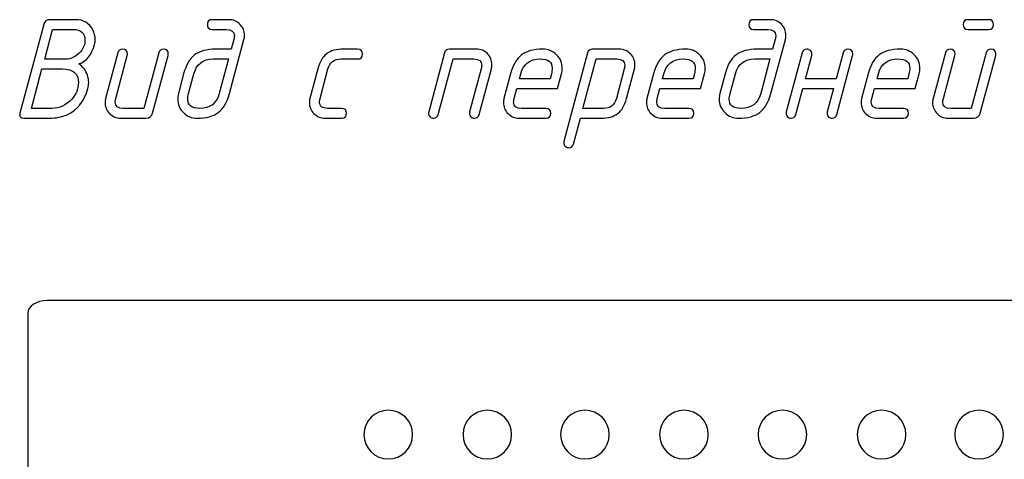
# Model space of a CAD drawing. Units: millimetres. Extents: x -18845 to 3032, y 24 to 11590.
# Drawn here: x 1649 to 1772, y 1371 to 1426 of the extents above; entities that cross this region are included whole.
import ezdxf

# ---------------------------------------------------------------- set-up
doc = ezdxf.new("R2010")
doc.units = ezdxf.units.MM
doc.header["$MEASUREMENT"] = 0
doc.layers.add('layer 1', color=7, linetype='Continuous')

msp = doc.modelspace()

# ---------------------------------------------------------------- linework, layer by layer
at = {"layer": 'layer 1', "color": 7}
for points, knots in [([(1656.6442, 1420.6483), (1657.1327, 1420.3025), (1657.4817, 1419.833), (1657.6942, 1419.2461), (1657.7989, 1418.9543), (1657.8497, 1418.6529), (1657.8497, 1418.3357), (1657.8497, 1418.0787), (1657.818, 1417.8249), (1657.7482, 1417.5775), (1657.304, 1415.9849), (1656.438, 1414.9063), (1655.1563, 1414.3385), (1654.5124, 1414.0466), (1653.7732, 1413.9007), (1652.9452, 1413.9007), (1652.9452, 1413.9007), (1649.7665, 1413.9007), (1649.7665, 1413.9007), (1649.4366, 1413.9007), (1649.2716, 1414.0561), (1649.2716, 1414.3639), (1649.2716, 1414.421), (1649.2779, 1414.4717), (1649.2906, 1414.513), (1649.2906, 1414.513), (1652.2568, 1425.5465), (1652.2568, 1425.5465), (1652.3615, 1425.9557), (1652.6311, 1426.1587), (1653.0658, 1426.1587), (1653.0658, 1426.1587), (1656.2445, 1426.1587), (1656.2445, 1426.1587), (1657.2089, 1426.1587), (1657.9163, 1425.7305), (1658.3636, 1424.8771), (1658.5603, 1424.4932), (1658.6586, 1424.0967), (1658.6586, 1423.6875), (1658.6586, 1423.4686), (1658.6364, 1423.2719), (1658.5857, 1423.091), (1658.2272, 1421.784), (1657.5769, 1420.9687), (1656.6442, 1420.6483)], [0, 0, 0, 0, 0.06666667, 0.06666667, 0.06666667, 0.13333333, 0.13333333, 0.13333333, 0.2, 0.2, 0.2, 0.26666667, 0.26666667, 0.26666667, 0.33333333, 0.33333333, 0.33333333, 0.4, 0.4, 0.4, 0.46666667, 0.46666667, 0.46666667, 0.53333333, 0.53333333, 0.53333333, 0.6, 0.6, 0.6, 0.66666667, 0.66666667, 0.66666667, 0.73333333, 0.73333333, 0.73333333, 0.8, 0.8, 0.8, 0.86666667, 0.86666667, 0.86666667, 0.93333333, 0.93333333, 0.93333333, 1, 1, 1, 1]), ([(1677.163, 1423.7065), (1677.163, 1423.7065), (1675.3611, 1416.9652), (1675.3611, 1416.9652), (1675.0629, 1415.8644), (1674.5997, 1415.0776), (1673.9716, 1414.605), (1673.3435, 1414.1355), (1672.4711, 1413.9007), (1671.3544, 1413.9007), (1670.6755, 1413.9007), (1670.0982, 1414.1323), (1669.6318, 1414.5923), (1669.1623, 1415.0554), (1668.9307, 1415.6233), (1668.9307, 1416.299), (1668.9307, 1416.5338), (1668.9593, 1416.7558), (1669.0132, 1416.9652), (1669.0132, 1416.9652), (1669.6635, 1419.4206), (1669.6635, 1419.4206), (1669.9554, 1420.5151), (1670.4122, 1421.3018), (1671.0308, 1421.7745), (1671.6494, 1422.2472), (1672.5314, 1422.4851), (1673.6702, 1422.4851), (1673.6702, 1422.4851), (1675.5737, 1422.4851), (1675.5737, 1422.4851), (1675.5737, 1422.4851), (1675.9004, 1423.7128), (1675.9004, 1423.7128), (1675.9448, 1423.8746), (1675.967, 1424.0237), (1675.967, 1424.1601), (1675.967, 1424.6804), (1675.6308, 1424.9405), (1674.9614, 1424.9405), (1674.9614, 1424.9405), (1673.2229, 1424.9405), (1673.2229, 1424.9405), (1672.8137, 1424.9405), (1672.6107, 1425.1436), (1672.6107, 1425.5496), (1672.6107, 1425.9557), (1672.8137, 1426.1587), (1673.2229, 1426.1587), (1673.2229, 1426.1587), (1675.2881, 1426.1587), (1675.2881, 1426.1587), (1675.8275, 1426.1587), (1676.2843, 1425.9684), (1676.6618, 1425.5877), (1677.0393, 1425.207), (1677.2296, 1424.747), (1677.2296, 1424.2077), (1677.2296, 1424.0364), (1677.2074, 1423.8683), (1677.163, 1423.7065)], [0, 0, 0, 0, 0.05, 0.05, 0.05, 0.1, 0.1, 0.1, 0.15, 0.15, 0.15, 0.2, 0.2, 0.2, 0.25, 0.25, 0.25, 0.3, 0.3, 0.3, 0.35, 0.35, 0.35, 0.4, 0.4, 0.4, 0.45, 0.45, 0.45, 0.5, 0.5, 0.5, 0.55, 0.55, 0.55, 0.6, 0.6, 0.6, 0.65, 0.65, 0.65, 0.7, 0.7, 0.7, 0.75, 0.75, 0.75, 0.8, 0.8, 0.8, 0.85, 0.85, 0.85, 0.9, 0.9, 0.9, 0.95, 0.95, 0.95, 1, 1, 1, 1]), ([(1744.4996, 1423.7065), (1744.4996, 1423.7065), (1742.6977, 1416.9652), (1742.6977, 1416.9652), (1742.3995, 1415.8644), (1741.9363, 1415.0776), (1741.3082, 1414.605), (1740.6801, 1414.1355), (1739.8077, 1413.9007), (1738.691, 1413.9007), (1738.0121, 1413.9007), (1737.4348, 1414.1323), (1736.9684, 1414.5923), (1736.4989, 1415.0554), (1736.2673, 1415.6233), (1736.2673, 1416.299), (1736.2673, 1416.5338), (1736.2959, 1416.7558), (1736.3498, 1416.9652), (1736.3498, 1416.9652), (1737.0001, 1419.4206), (1737.0001, 1419.4206), (1737.292, 1420.5151), (1737.7488, 1421.3018), (1738.3674, 1421.7745), (1738.986, 1422.2472), (1739.868, 1422.4851), (1741.0068, 1422.4851), (1741.0068, 1422.4851), (1742.9103, 1422.4851), (1742.9103, 1422.4851), (1742.9103, 1422.4851), (1743.237, 1423.7128), (1743.237, 1423.7128), (1743.2814, 1423.8746), (1743.3036, 1424.0237), (1743.3036, 1424.1601), (1743.3036, 1424.6804), (1742.9674, 1424.9405), (1742.298, 1424.9405), (1742.298, 1424.9405), (1740.5595, 1424.9405), (1740.5595, 1424.9405), (1740.1503, 1424.9405), (1739.9473, 1425.1436), (1739.9473, 1425.5496), (1739.9473, 1425.9557), (1740.1503, 1426.1587), (1740.5595, 1426.1587), (1740.5595, 1426.1587), (1742.6247, 1426.1587), (1742.6247, 1426.1587), (1743.1641, 1426.1587), (1743.6209, 1425.9684), (1743.9984, 1425.5877), (1744.3759, 1425.207), (1744.5662, 1424.747), (1744.5662, 1424.2077), (1744.5662, 1424.0364), (1744.544, 1423.8683), (1744.4996, 1423.7065)], [0, 0, 0, 0, 0.05, 0.05, 0.05, 0.1, 0.1, 0.1, 0.15, 0.15, 0.15, 0.2, 0.2, 0.2, 0.25, 0.25, 0.25, 0.3, 0.3, 0.3, 0.35, 0.35, 0.35, 0.4, 0.4, 0.4, 0.45, 0.45, 0.45, 0.5, 0.5, 0.5, 0.55, 0.55, 0.55, 0.6, 0.6, 0.6, 0.65, 0.65, 0.65, 0.7, 0.7, 0.7, 0.75, 0.75, 0.75, 0.8, 0.8, 0.8, 0.85, 0.85, 0.85, 0.9, 0.9, 0.9, 0.95, 0.95, 0.95, 1, 1, 1, 1]), ([(1769.7739, 1424.9405), (1769.7739, 1424.9405), (1767.2265, 1424.9405), (1767.2265, 1424.9405), (1766.8204, 1424.9405), (1766.6142, 1425.1436), (1766.6142, 1425.5496), (1766.6142, 1425.9557), (1766.8204, 1426.1587), (1767.2265, 1426.1587), (1767.2265, 1426.1587), (1769.7739, 1426.1587), (1769.7739, 1426.1587), (1770.1831, 1426.1587), (1770.3862, 1425.9557), (1770.3862, 1425.5496), (1770.3862, 1425.1436), (1770.1831, 1424.9405), (1769.7739, 1424.9405)], [0, 0, 0, 0, 0.16666667, 0.16666667, 0.16666667, 0.33333333, 0.33333333, 0.33333333, 0.5, 0.5, 0.5, 0.66666667, 0.66666667, 0.66666667, 0.83333333, 0.83333333, 0.83333333, 1, 1, 1, 1]), ([(1653.3608, 1424.9405), (1653.3608, 1424.9405), (1652.3869, 1421.2479), (1652.3869, 1421.2479), (1652.3869, 1421.2479), (1654.9248, 1421.2479), (1654.9248, 1421.2479), (1655.6671, 1421.2479), (1656.3111, 1421.5651), (1656.8567, 1422.1996), (1657.2089, 1422.6088), (1657.3865, 1423.0815), (1657.3865, 1423.6177), (1657.3865, 1424.4996), (1656.8948, 1424.9405), (1655.9082, 1424.9405), (1655.9082, 1424.9405), (1653.3608, 1424.9405), (1653.3608, 1424.9405)], [0, 0, 0, 0, 0.16666667, 0.16666667, 0.16666667, 0.33333333, 0.33333333, 0.33333333, 0.5, 0.5, 0.5, 0.66666667, 0.66666667, 0.66666667, 0.83333333, 0.83333333, 0.83333333, 1, 1, 1, 1]), ([(1666.5578, 1422.0283), (1666.6403, 1422.3329), (1666.8338, 1422.4851), (1667.1447, 1422.4851), (1667.5539, 1422.4851), (1667.757, 1422.2853), (1667.757, 1421.8824), (1667.757, 1421.8062), (1667.7506, 1421.7491), (1667.7411, 1421.7047), (1667.7411, 1421.7047), (1665.7964, 1414.513), (1665.7964, 1414.513), (1665.6854, 1414.1037), (1665.4189, 1413.9007), (1664.997, 1413.9007), (1664.997, 1413.9007), (1661.8278, 1413.9007), (1661.8278, 1413.9007), (1661.2949, 1413.9007), (1660.838, 1414.0942), (1660.4574, 1414.4781), (1660.0767, 1414.8619), (1659.8863, 1415.3187), (1659.8863, 1415.8517), (1659.8863, 1416.0262), (1659.9085, 1416.1911), (1659.9498, 1416.3529), (1659.9498, 1416.3529), (1661.4757, 1422.0283), (1661.4757, 1422.0283), (1661.555, 1422.3329), (1661.7517, 1422.4851), (1662.0594, 1422.4851), (1662.4686, 1422.4851), (1662.6748, 1422.2821), (1662.6748, 1421.8792), (1662.6748, 1421.8062), (1662.6685, 1421.746), (1662.6558, 1421.7047), (1662.6558, 1421.7047), (1661.2251, 1416.3466), (1661.2251, 1416.3466), (1661.1806, 1416.1848), (1661.1584, 1416.0357), (1661.1584, 1415.8993), (1661.1584, 1415.379), (1661.4915, 1415.1189), (1662.1546, 1415.1189), (1662.1546, 1415.1189), (1664.6988, 1415.1189), (1664.6988, 1415.1189), (1664.6988, 1415.1189), (1666.5578, 1422.0283), (1666.5578, 1422.0283)], [0, 0, 0, 0, 0.05555556, 0.05555556, 0.05555556, 0.11111111, 0.11111111, 0.11111111, 0.16666667, 0.16666667, 0.16666667, 0.22222222, 0.22222222, 0.22222222, 0.27777778, 0.27777778, 0.27777778, 0.33333333, 0.33333333, 0.33333333, 0.38888889, 0.38888889, 0.38888889, 0.44444444, 0.44444444, 0.44444444, 0.5, 0.5, 0.5, 0.55555556, 0.55555556, 0.55555556, 0.61111111, 0.61111111, 0.61111111, 0.66666667, 0.66666667, 0.66666667, 0.72222222, 0.72222222, 0.72222222, 0.77777778, 0.77777778, 0.77777778, 0.83333333, 0.83333333, 0.83333333, 0.88888889, 0.88888889, 0.88888889, 0.94444444, 0.94444444, 0.94444444, 1, 1, 1, 1]), ([(1689.31, 1413.9007), (1689.31, 1413.9007), (1687.2384, 1413.9007), (1687.2384, 1413.9007), (1686.7055, 1413.9007), (1686.2486, 1414.0942), (1685.868, 1414.4781), (1685.4873, 1414.8619), (1685.2969, 1415.3187), (1685.2969, 1415.8517), (1685.2969, 1416.0262), (1685.3191, 1416.1911), (1685.3604, 1416.3529), (1685.3604, 1416.3529), (1686.347, 1420.0329), (1686.347, 1420.0329), (1686.5817, 1420.918), (1686.9529, 1421.5493), (1687.4637, 1421.9268), (1687.9522, 1422.298), (1688.6469, 1422.4851), (1689.5447, 1422.4851), (1689.5447, 1422.4851), (1691.2928, 1422.4851), (1691.2928, 1422.4851), (1691.6989, 1422.4851), (1691.9051, 1422.2821), (1691.9051, 1421.876), (1691.9051, 1421.47), (1691.6989, 1421.2669), (1691.2928, 1421.2669), (1691.2928, 1421.2669), (1689.218, 1421.2669), (1689.218, 1421.2669), (1688.3646, 1421.2669), (1687.8285, 1420.8577), (1687.6096, 1420.0361), (1687.6096, 1420.0361), (1686.6357, 1416.3498), (1686.6357, 1416.3498), (1686.5849, 1416.1626), (1686.5595, 1416.0325), (1686.5595, 1415.9564), (1686.5595, 1415.3981), (1686.8958, 1415.1189), (1687.5652, 1415.1189), (1687.5652, 1415.1189), (1689.31, 1415.1189), (1689.31, 1415.1189), (1689.7192, 1415.1189), (1689.9254, 1414.9159), (1689.9254, 1414.5098), (1689.9254, 1414.1037), (1689.7192, 1413.9007), (1689.31, 1413.9007)], [0, 0, 0, 0, 0.05555556, 0.05555556, 0.05555556, 0.11111111, 0.11111111, 0.11111111, 0.16666667, 0.16666667, 0.16666667, 0.22222222, 0.22222222, 0.22222222, 0.27777778, 0.27777778, 0.27777778, 0.33333333, 0.33333333, 0.33333333, 0.38888889, 0.38888889, 0.38888889, 0.44444444, 0.44444444, 0.44444444, 0.5, 0.5, 0.5, 0.55555556, 0.55555556, 0.55555556, 0.61111111, 0.61111111, 0.61111111, 0.66666667, 0.66666667, 0.66666667, 0.72222222, 0.72222222, 0.72222222, 0.77777778, 0.77777778, 0.77777778, 0.83333333, 0.83333333, 0.83333333, 0.88888889, 0.88888889, 0.88888889, 0.94444444, 0.94444444, 0.94444444, 1, 1, 1, 1]), ([(1702.1169, 1422.022), (1702.1962, 1422.3297), (1702.396, 1422.4851), (1702.7101, 1422.4851), (1702.7101, 1422.4851), (1706.0569, 1422.4851), (1706.0569, 1422.4851), (1706.6153, 1422.4851), (1707.0784, 1422.3011), (1707.4464, 1421.9331), (1707.8144, 1421.5651), (1707.9984, 1421.0988), (1707.9984, 1420.5341), (1707.9984, 1420.3596), (1707.9794, 1420.1947), (1707.935, 1420.0329), (1707.935, 1420.0329), (1706.4091, 1414.3575), (1706.4091, 1414.3575), (1706.3234, 1414.053), (1706.1299, 1413.9007), (1705.8254, 1413.9007), (1705.6636, 1413.9007), (1705.5208, 1413.961), (1705.3939, 1414.0815), (1705.267, 1414.2021), (1705.2036, 1414.3417), (1705.2036, 1414.4971), (1705.2036, 1414.551), (1705.2131, 1414.6145), (1705.229, 1414.6811), (1705.229, 1414.6811), (1706.6629, 1420.0392), (1706.6629, 1420.0392), (1706.7041, 1420.201), (1706.7263, 1420.3501), (1706.7263, 1420.4865), (1706.7263, 1421.0068), (1706.3964, 1421.2669), (1705.7334, 1421.2669), (1705.7334, 1421.2669), (1703.186, 1421.2669), (1703.186, 1421.2669), (1703.186, 1421.2669), (1701.3269, 1414.3575), (1701.3269, 1414.3575), (1701.2413, 1414.053), (1701.0446, 1413.9007), (1700.7401, 1413.9007), (1700.5814, 1413.9007), (1700.4355, 1413.961), (1700.3086, 1414.0815), (1700.1817, 1414.2021), (1700.1183, 1414.3417), (1700.1183, 1414.4939), (1700.1183, 1414.551), (1700.1278, 1414.6145), (1700.1468, 1414.6811), (1700.1468, 1414.6811), (1702.1169, 1422.022), (1702.1169, 1422.022)], [0, 0, 0, 0, 0.05, 0.05, 0.05, 0.1, 0.1, 0.1, 0.15, 0.15, 0.15, 0.2, 0.2, 0.2, 0.25, 0.25, 0.25, 0.3, 0.3, 0.3, 0.35, 0.35, 0.35, 0.4, 0.4, 0.4, 0.45, 0.45, 0.45, 0.5, 0.5, 0.5, 0.55, 0.55, 0.55, 0.6, 0.6, 0.6, 0.65, 0.65, 0.65, 0.7, 0.7, 0.7, 0.75, 0.75, 0.75, 0.8, 0.8, 0.8, 0.85, 0.85, 0.85, 0.9, 0.9, 0.9, 0.95, 0.95, 0.95, 1, 1, 1, 1]), ([(1716.6621, 1419.427), (1716.6621, 1419.427), (1716.1704, 1417.5933), (1716.1704, 1417.5933), (1716.1704, 1417.5933), (1711.0946, 1417.5933), (1711.0946, 1417.5933), (1711.0946, 1417.5933), (1710.7711, 1416.3561), (1710.7711, 1416.3561), (1710.7266, 1416.1943), (1710.7044, 1416.0452), (1710.7044, 1415.9056), (1710.7044, 1415.3822), (1711.0375, 1415.1189), (1711.7006, 1415.1189), (1711.7006, 1415.1189), (1714.7111, 1415.1189), (1714.7111, 1415.1189), (1715.1204, 1415.1189), (1715.3234, 1414.9159), (1715.3234, 1414.5098), (1715.3234, 1414.1037), (1715.1204, 1413.9007), (1714.7111, 1413.9007), (1714.7111, 1413.9007), (1711.3738, 1413.9007), (1711.3738, 1413.9007), (1710.8409, 1413.9007), (1710.384, 1414.0942), (1710.0034, 1414.4781), (1709.6227, 1414.8619), (1709.4323, 1415.3187), (1709.4323, 1415.8517), (1709.4323, 1416.0262), (1709.4545, 1416.1911), (1709.4958, 1416.3529), (1709.4958, 1416.3529), (1710.3142, 1419.4206), (1710.3142, 1419.4206), (1710.6061, 1420.5151), (1711.0629, 1421.3018), (1711.6815, 1421.7745), (1712.3001, 1422.2472), (1713.1821, 1422.4851), (1714.3209, 1422.4851), (1715.003, 1422.4851), (1715.5772, 1422.2535), (1716.0435, 1421.7935), (1716.513, 1421.3336), (1716.7478, 1420.7689), (1716.7478, 1420.0963), (1716.7478, 1419.8616), (1716.7193, 1419.6363), (1716.6621, 1419.427)], [0, 0, 0, 0, 0.05555556, 0.05555556, 0.05555556, 0.11111111, 0.11111111, 0.11111111, 0.16666667, 0.16666667, 0.16666667, 0.22222222, 0.22222222, 0.22222222, 0.27777778, 0.27777778, 0.27777778, 0.33333333, 0.33333333, 0.33333333, 0.38888889, 0.38888889, 0.38888889, 0.44444444, 0.44444444, 0.44444444, 0.5, 0.5, 0.5, 0.55555556, 0.55555556, 0.55555556, 0.61111111, 0.61111111, 0.61111111, 0.66666667, 0.66666667, 0.66666667, 0.72222222, 0.72222222, 0.72222222, 0.77777778, 0.77777778, 0.77777778, 0.83333333, 0.83333333, 0.83333333, 0.88888889, 0.88888889, 0.88888889, 0.94444444, 0.94444444, 0.94444444, 1, 1, 1, 1]), ([(1719.9075, 1422.022), (1719.9868, 1422.3297), (1720.1866, 1422.4851), (1720.5007, 1422.4851), (1720.5007, 1422.4851), (1723.8475, 1422.4851), (1723.8475, 1422.4851), (1724.3868, 1422.4851), (1724.8468, 1422.2948), (1725.2243, 1421.9141), (1725.6019, 1421.5334), (1725.789, 1421.0734), (1725.789, 1420.5341), (1725.789, 1420.3596), (1725.77, 1420.1947), (1725.7256, 1420.0329), (1725.7256, 1420.0329), (1724.739, 1416.3529), (1724.739, 1416.3529), (1724.5042, 1415.4742), (1724.1331, 1414.8461), (1723.6286, 1414.4686), (1723.1242, 1414.091), (1722.4263, 1413.9007), (1721.5349, 1413.9007), (1721.5349, 1413.9007), (1718.997, 1413.9007), (1718.997, 1413.9007), (1718.997, 1413.9007), (1718.1309, 1410.6807), (1718.1309, 1410.6807), (1718.0516, 1410.3794), (1717.8549, 1410.2271), (1717.5472, 1410.2271), (1717.3854, 1410.2271), (1717.2427, 1410.2874), (1717.1158, 1410.4079), (1716.9889, 1410.5285), (1716.9254, 1410.6681), (1716.9254, 1410.8203), (1716.9254, 1410.8774), (1716.9318, 1410.9377), (1716.9508, 1411.0075), (1716.9508, 1411.0075), (1719.9075, 1422.022), (1719.9075, 1422.022)], [0, 0, 0, 0, 0.06666667, 0.06666667, 0.06666667, 0.13333333, 0.13333333, 0.13333333, 0.2, 0.2, 0.2, 0.26666667, 0.26666667, 0.26666667, 0.33333333, 0.33333333, 0.33333333, 0.4, 0.4, 0.4, 0.46666667, 0.46666667, 0.46666667, 0.53333333, 0.53333333, 0.53333333, 0.6, 0.6, 0.6, 0.66666667, 0.66666667, 0.66666667, 0.73333333, 0.73333333, 0.73333333, 0.8, 0.8, 0.8, 0.86666667, 0.86666667, 0.86666667, 0.93333333, 0.93333333, 0.93333333, 1, 1, 1, 1]), ([(1734.4527, 1419.427), (1734.4527, 1419.427), (1733.961, 1417.5933), (1733.961, 1417.5933), (1733.961, 1417.5933), (1728.8852, 1417.5933), (1728.8852, 1417.5933), (1728.8852, 1417.5933), (1728.5617, 1416.3561), (1728.5617, 1416.3561), (1728.5172, 1416.1943), (1728.495, 1416.0452), (1728.495, 1415.9056), (1728.495, 1415.3822), (1728.8281, 1415.1189), (1729.4912, 1415.1189), (1729.4912, 1415.1189), (1732.5017, 1415.1189), (1732.5017, 1415.1189), (1732.911, 1415.1189), (1733.114, 1414.9159), (1733.114, 1414.5098), (1733.114, 1414.1037), (1732.911, 1413.9007), (1732.5017, 1413.9007), (1732.5017, 1413.9007), (1729.1644, 1413.9007), (1729.1644, 1413.9007), (1728.6315, 1413.9007), (1728.1746, 1414.0942), (1727.794, 1414.4781), (1727.4133, 1414.8619), (1727.2229, 1415.3187), (1727.2229, 1415.8517), (1727.2229, 1416.0262), (1727.2451, 1416.1911), (1727.2864, 1416.3529), (1727.2864, 1416.3529), (1728.1048, 1419.4206), (1728.1048, 1419.4206), (1728.3967, 1420.5151), (1728.8535, 1421.3018), (1729.4721, 1421.7745), (1730.0907, 1422.2472), (1730.9727, 1422.4851), (1732.1115, 1422.4851), (1732.7936, 1422.4851), (1733.3678, 1422.2535), (1733.8341, 1421.7935), (1734.3036, 1421.3336), (1734.5384, 1420.7689), (1734.5384, 1420.0963), (1734.5384, 1419.8616), (1734.5099, 1419.6363), (1734.4527, 1419.427)], [0, 0, 0, 0, 0.05555556, 0.05555556, 0.05555556, 0.11111111, 0.11111111, 0.11111111, 0.16666667, 0.16666667, 0.16666667, 0.22222222, 0.22222222, 0.22222222, 0.27777778, 0.27777778, 0.27777778, 0.33333333, 0.33333333, 0.33333333, 0.38888889, 0.38888889, 0.38888889, 0.44444444, 0.44444444, 0.44444444, 0.5, 0.5, 0.5, 0.55555556, 0.55555556, 0.55555556, 0.61111111, 0.61111111, 0.61111111, 0.66666667, 0.66666667, 0.66666667, 0.72222222, 0.72222222, 0.72222222, 0.77777778, 0.77777778, 0.77777778, 0.83333333, 0.83333333, 0.83333333, 0.88888889, 0.88888889, 0.88888889, 0.94444444, 0.94444444, 0.94444444, 1, 1, 1, 1]), ([(1750.4795, 1417.5933), (1750.4795, 1417.5933), (1746.6663, 1417.5933), (1746.6663, 1417.5933), (1746.6663, 1417.5933), (1745.8034, 1414.3575), (1745.8034, 1414.3575), (1745.7241, 1414.053), (1745.5243, 1413.9007), (1745.207, 1413.9007), (1745.0484, 1413.9007), (1744.9025, 1413.961), (1744.7756, 1414.0815), (1744.6487, 1414.2021), (1744.5853, 1414.3417), (1744.5853, 1414.4939), (1744.5853, 1414.551), (1744.5948, 1414.6145), (1744.6138, 1414.6811), (1744.6138, 1414.6811), (1746.5838, 1422.0283), (1746.5838, 1422.0283), (1746.6632, 1422.3329), (1746.8598, 1422.4851), (1747.1707, 1422.4851), (1747.3357, 1422.4851), (1747.4816, 1422.4248), (1747.6053, 1422.3075), (1747.7291, 1422.1901), (1747.7925, 1422.0505), (1747.7925, 1421.8824), (1747.7925, 1421.8094), (1747.7862, 1421.7491), (1747.7735, 1421.7047), (1747.7735, 1421.7047), (1746.9931, 1418.8115), (1746.9931, 1418.8115), (1746.9931, 1418.8115), (1750.8126, 1418.8115), (1750.8126, 1418.8115), (1750.8126, 1418.8115), (1751.6787, 1422.0315), (1751.6787, 1422.0315), (1751.758, 1422.3329), (1751.9515, 1422.4851), (1752.2624, 1422.4851), (1752.6716, 1422.4851), (1752.8746, 1422.2853), (1752.8746, 1421.8824), (1752.8746, 1421.8062), (1752.8683, 1421.7491), (1752.8588, 1421.7047), (1752.8588, 1421.7047), (1750.8856, 1414.3575), (1750.8856, 1414.3575), (1750.8063, 1414.053), (1750.6128, 1413.9007), (1750.3019, 1413.9007), (1750.1401, 1413.9007), (1749.9973, 1413.961), (1749.8704, 1414.0815), (1749.7435, 1414.2052), (1749.6801, 1414.3417), (1749.6801, 1414.4971), (1749.6801, 1414.5542), (1749.6896, 1414.6145), (1749.7055, 1414.6843), (1749.7055, 1414.6843), (1750.4795, 1417.5933), (1750.4795, 1417.5933)], [0, 0, 0, 0, 0.04347826, 0.04347826, 0.04347826, 0.08695652, 0.08695652, 0.08695652, 0.13043478, 0.13043478, 0.13043478, 0.17391304, 0.17391304, 0.17391304, 0.2173913, 0.2173913, 0.2173913, 0.26086957, 0.26086957, 0.26086957, 0.30434783, 0.30434783, 0.30434783, 0.34782609, 0.34782609, 0.34782609, 0.39130435, 0.39130435, 0.39130435, 0.43478261, 0.43478261, 0.43478261, 0.47826087, 0.47826087, 0.47826087, 0.52173913, 0.52173913, 0.52173913, 0.56521739, 0.56521739, 0.56521739, 0.60869565, 0.60869565, 0.60869565, 0.65217391, 0.65217391, 0.65217391, 0.69565217, 0.69565217, 0.69565217, 0.73913043, 0.73913043, 0.73913043, 0.7826087, 0.7826087, 0.7826087, 0.82608696, 0.82608696, 0.82608696, 0.86956522, 0.86956522, 0.86956522, 0.91304348, 0.91304348, 0.91304348, 0.95652174, 0.95652174, 0.95652174, 1, 1, 1, 1]), ([(1761.1387, 1419.427), (1761.1387, 1419.427), (1760.647, 1417.5933), (1760.647, 1417.5933), (1760.647, 1417.5933), (1755.5712, 1417.5933), (1755.5712, 1417.5933), (1755.5712, 1417.5933), (1755.2477, 1416.3561), (1755.2477, 1416.3561), (1755.2032, 1416.1943), (1755.181, 1416.0452), (1755.181, 1415.9056), (1755.181, 1415.3822), (1755.5141, 1415.1189), (1756.1772, 1415.1189), (1756.1772, 1415.1189), (1759.1877, 1415.1189), (1759.1877, 1415.1189), (1759.597, 1415.1189), (1759.8, 1414.9159), (1759.8, 1414.5098), (1759.8, 1414.1037), (1759.597, 1413.9007), (1759.1877, 1413.9007), (1759.1877, 1413.9007), (1755.8504, 1413.9007), (1755.8504, 1413.9007), (1755.3175, 1413.9007), (1754.8606, 1414.0942), (1754.4799, 1414.4781), (1754.0992, 1414.8619), (1753.9088, 1415.3187), (1753.9088, 1415.8517), (1753.9088, 1416.0262), (1753.931, 1416.1911), (1753.9723, 1416.3529), (1753.9723, 1416.3529), (1754.7908, 1419.4206), (1754.7908, 1419.4206), (1755.0827, 1420.5151), (1755.5395, 1421.3018), (1756.1581, 1421.7745), (1756.7767, 1422.2472), (1757.6587, 1422.4851), (1758.7975, 1422.4851), (1759.4796, 1422.4851), (1760.0538, 1422.2535), (1760.5201, 1421.7935), (1760.9896, 1421.3336), (1761.2244, 1420.7689), (1761.2244, 1420.0963), (1761.2244, 1419.8616), (1761.1959, 1419.6363), (1761.1387, 1419.427)], [0, 0, 0, 0, 0.05555556, 0.05555556, 0.05555556, 0.11111111, 0.11111111, 0.11111111, 0.16666667, 0.16666667, 0.16666667, 0.22222222, 0.22222222, 0.22222222, 0.27777778, 0.27777778, 0.27777778, 0.33333333, 0.33333333, 0.33333333, 0.38888889, 0.38888889, 0.38888889, 0.44444444, 0.44444444, 0.44444444, 0.5, 0.5, 0.5, 0.55555556, 0.55555556, 0.55555556, 0.61111111, 0.61111111, 0.61111111, 0.66666667, 0.66666667, 0.66666667, 0.72222222, 0.72222222, 0.72222222, 0.77777778, 0.77777778, 0.77777778, 0.83333333, 0.83333333, 0.83333333, 0.88888889, 0.88888889, 0.88888889, 0.94444444, 0.94444444, 0.94444444, 1, 1, 1, 1]), ([(1769.4757, 1422.0251), (1769.5582, 1422.3265), (1769.7517, 1422.4788), (1770.0626, 1422.4788), (1770.4718, 1422.4788), (1770.6749, 1422.2789), (1770.6749, 1421.876), (1770.6749, 1421.7999), (1770.6685, 1421.7428), (1770.659, 1421.6984), (1770.659, 1421.6984), (1768.7143, 1414.5098), (1768.7143, 1414.5098), (1768.6033, 1414.1037), (1768.3368, 1413.9007), (1767.9149, 1413.9007), (1767.9149, 1413.9007), (1764.7457, 1413.9007), (1764.7457, 1413.9007), (1764.2128, 1413.9007), (1763.7559, 1414.091), (1763.3753, 1414.4717), (1762.9946, 1414.8556), (1762.8042, 1415.3124), (1762.8042, 1415.8454), (1762.8042, 1416.0167), (1762.8264, 1416.1848), (1762.8677, 1416.3466), (1762.8677, 1416.3466), (1764.3936, 1422.0251), (1764.3936, 1422.0251), (1764.4729, 1422.3265), (1764.6696, 1422.4788), (1764.9773, 1422.4788), (1765.3865, 1422.4788), (1765.5927, 1422.2789), (1765.5927, 1421.876), (1765.5927, 1421.7999), (1765.5864, 1421.7428), (1765.5737, 1421.6984), (1765.5737, 1421.6984), (1764.143, 1416.3466), (1764.143, 1416.3466), (1764.0985, 1416.1848), (1764.0763, 1416.0357), (1764.0763, 1415.8993), (1764.0763, 1415.379), (1764.4094, 1415.1189), (1765.0725, 1415.1189), (1765.0725, 1415.1189), (1767.6167, 1415.1189), (1767.6167, 1415.1189), (1767.6167, 1415.1189), (1769.4757, 1422.0251), (1769.4757, 1422.0251)], [0, 0, 0, 0, 0.05555556, 0.05555556, 0.05555556, 0.11111111, 0.11111111, 0.11111111, 0.16666667, 0.16666667, 0.16666667, 0.22222222, 0.22222222, 0.22222222, 0.27777778, 0.27777778, 0.27777778, 0.33333333, 0.33333333, 0.33333333, 0.38888889, 0.38888889, 0.38888889, 0.44444444, 0.44444444, 0.44444444, 0.5, 0.5, 0.5, 0.55555556, 0.55555556, 0.55555556, 0.61111111, 0.61111111, 0.61111111, 0.66666667, 0.66666667, 0.66666667, 0.72222222, 0.72222222, 0.72222222, 0.77777778, 0.77777778, 0.77777778, 0.83333333, 0.83333333, 0.83333333, 0.88888889, 0.88888889, 0.88888889, 0.94444444, 0.94444444, 0.94444444, 1, 1, 1, 1]), ([(1674.089, 1416.962), (1674.089, 1416.962), (1675.2406, 1421.2669), (1675.2406, 1421.2669), (1675.2406, 1421.2669), (1673.334, 1421.2669), (1673.334, 1421.2669), (1672.065, 1421.2669), (1671.2656, 1420.6515), (1670.9388, 1419.4238), (1670.9388, 1419.4238), (1670.279, 1416.962), (1670.279, 1416.962), (1670.2092, 1416.7082), (1670.1743, 1416.4798), (1670.1743, 1416.2736), (1670.1743, 1415.5027), (1670.6787, 1415.1189), (1671.6812, 1415.1189), (1672.9565, 1415.1189), (1673.7591, 1415.7343), (1674.089, 1416.962)], [0, 0, 0, 0, 0.14285714, 0.14285714, 0.14285714, 0.28571429, 0.28571429, 0.28571429, 0.42857143, 0.42857143, 0.42857143, 0.57142857, 0.57142857, 0.57142857, 0.71428571, 0.71428571, 0.71428571, 0.85714286, 0.85714286, 0.85714286, 1, 1, 1, 1]), ([(1715.39, 1419.427), (1715.4566, 1419.6934), (1715.4915, 1419.9187), (1715.4915, 1420.1058), (1715.4915, 1420.8799), (1714.9903, 1421.2669), (1713.9847, 1421.2669), (1712.7221, 1421.2669), (1711.9226, 1420.6547), (1711.5895, 1419.427), (1711.5895, 1419.427), (1711.4214, 1418.8115), (1711.4214, 1418.8115), (1711.4214, 1418.8115), (1715.2314, 1418.8115), (1715.2314, 1418.8115), (1715.2314, 1418.8115), (1715.39, 1419.427), (1715.39, 1419.427)], [0, 0, 0, 0, 0.16666667, 0.16666667, 0.16666667, 0.33333333, 0.33333333, 0.33333333, 0.5, 0.5, 0.5, 0.66666667, 0.66666667, 0.66666667, 0.83333333, 0.83333333, 0.83333333, 1, 1, 1, 1]), ([(1720.9766, 1421.2669), (1720.9766, 1421.2669), (1719.3206, 1415.1189), (1719.3206, 1415.1189), (1719.3206, 1415.1189), (1721.868, 1415.1189), (1721.868, 1415.1189), (1722.7245, 1415.1189), (1723.2607, 1415.5281), (1723.4764, 1416.3498), (1723.4764, 1416.3498), (1724.4535, 1420.0361), (1724.4535, 1420.0361), (1724.4947, 1420.1978), (1724.5169, 1420.3469), (1724.5169, 1420.4834), (1724.5169, 1421.0068), (1724.187, 1421.2669), (1723.524, 1421.2669), (1723.524, 1421.2669), (1720.9766, 1421.2669), (1720.9766, 1421.2669)], [0, 0, 0, 0, 0.14285714, 0.14285714, 0.14285714, 0.28571429, 0.28571429, 0.28571429, 0.42857143, 0.42857143, 0.42857143, 0.57142857, 0.57142857, 0.57142857, 0.71428571, 0.71428571, 0.71428571, 0.85714286, 0.85714286, 0.85714286, 1, 1, 1, 1]), ([(1733.1806, 1419.427), (1733.2472, 1419.6934), (1733.2821, 1419.9187), (1733.2821, 1420.1058), (1733.2821, 1420.8799), (1732.7809, 1421.2669), (1731.7753, 1421.2669), (1730.5127, 1421.2669), (1729.7132, 1420.6547), (1729.3801, 1419.427), (1729.3801, 1419.427), (1729.212, 1418.8115), (1729.212, 1418.8115), (1729.212, 1418.8115), (1733.022, 1418.8115), (1733.022, 1418.8115), (1733.022, 1418.8115), (1733.1806, 1419.427), (1733.1806, 1419.427)], [0, 0, 0, 0, 0.16666667, 0.16666667, 0.16666667, 0.33333333, 0.33333333, 0.33333333, 0.5, 0.5, 0.5, 0.66666667, 0.66666667, 0.66666667, 0.83333333, 0.83333333, 0.83333333, 1, 1, 1, 1]), ([(1741.4256, 1416.962), (1741.4256, 1416.962), (1742.5772, 1421.2669), (1742.5772, 1421.2669), (1742.5772, 1421.2669), (1740.6706, 1421.2669), (1740.6706, 1421.2669), (1739.4016, 1421.2669), (1738.6022, 1420.6515), (1738.2754, 1419.4238), (1738.2754, 1419.4238), (1737.6156, 1416.962), (1737.6156, 1416.962), (1737.5458, 1416.7082), (1737.5109, 1416.4798), (1737.5109, 1416.2736), (1737.5109, 1415.5027), (1738.0153, 1415.1189), (1739.0178, 1415.1189), (1740.2931, 1415.1189), (1741.0957, 1415.7343), (1741.4256, 1416.962)], [0, 0, 0, 0, 0.14285714, 0.14285714, 0.14285714, 0.28571429, 0.28571429, 0.28571429, 0.42857143, 0.42857143, 0.42857143, 0.57142857, 0.57142857, 0.57142857, 0.71428571, 0.71428571, 0.71428571, 0.85714286, 0.85714286, 0.85714286, 1, 1, 1, 1]), ([(1759.8666, 1419.427), (1759.9332, 1419.6934), (1759.9681, 1419.9187), (1759.9681, 1420.1058), (1759.9681, 1420.8799), (1759.4669, 1421.2669), (1758.4613, 1421.2669), (1757.1987, 1421.2669), (1756.3992, 1420.6547), (1756.0661, 1419.427), (1756.0661, 1419.427), (1755.898, 1418.8115), (1755.898, 1418.8115), (1755.898, 1418.8115), (1759.708, 1418.8115), (1759.708, 1418.8115), (1759.708, 1418.8115), (1759.8666, 1419.427), (1759.8666, 1419.427)], [0, 0, 0, 0, 0.16666667, 0.16666667, 0.16666667, 0.33333333, 0.33333333, 0.33333333, 0.5, 0.5, 0.5, 0.66666667, 0.66666667, 0.66666667, 0.83333333, 0.83333333, 0.83333333, 1, 1, 1, 1]), ([(1652.0411, 1420.0297), (1652.0411, 1420.0297), (1650.7309, 1415.1189), (1650.7309, 1415.1189), (1650.7309, 1415.1189), (1653.2688, 1415.1189), (1653.2688, 1415.1189), (1654.2237, 1415.1189), (1655.0485, 1415.4996), (1655.7401, 1416.2641), (1656.2921, 1416.8637), (1656.568, 1417.5521), (1656.568, 1418.3262), (1656.568, 1419.4619), (1655.9082, 1420.0297), (1654.5885, 1420.0297), (1654.5885, 1420.0297), (1652.0411, 1420.0297), (1652.0411, 1420.0297)], [0, 0, 0, 0, 0.16666667, 0.16666667, 0.16666667, 0.33333333, 0.33333333, 0.33333333, 0.5, 0.5, 0.5, 0.66666667, 0.66666667, 0.66666667, 0.83333333, 0.83333333, 0.83333333, 1, 1, 1, 1])]:
    msp.add_open_spline(points, degree=3, knots=knots, dxfattribs=at)
at = {"layer": 'layer 1', "color": 7, "lineweight": 25}
for points, knots in [([(1652.6924, 1391.2145), (1652.6924, 1391.2145), (2127.8508, 1391.2145), (2127.8508, 1391.2145), (2129.1823, 1391.2145), (2130.2716, 1390.4908), (2130.2716, 1389.6061), (2130.2716, 1389.6061), (2130.2716, 1304.823), (2130.2716, 1304.823), (2130.2716, 1303.9382), (2129.1823, 1303.2145), (2127.8508, 1303.2145), (2127.8508, 1303.2145), (1652.6924, 1303.2145), (1652.6924, 1303.2145), (1651.3609, 1303.2145), (1650.2716, 1303.9382), (1650.2716, 1304.823), (1650.2716, 1304.823), (1650.2716, 1389.6061), (1650.2716, 1389.6061), (1650.2716, 1390.4908), (1651.3609, 1391.2145), (1652.6924, 1391.2145)], [0, 0, 0, 0, 0.125, 0.125, 0.125, 0.25, 0.25, 0.25, 0.375, 0.375, 0.375, 0.5, 0.5, 0.5, 0.625, 0.625, 0.625, 0.75, 0.75, 0.75, 0.875, 0.875, 0.875, 1, 1, 1, 1]), ([(1695.1092, 1377.5668), (1696.7795, 1377.5668), (1698.1336, 1376.2072), (1698.1336, 1374.5297), (1698.1336, 1372.8523), (1696.7795, 1371.4926), (1695.1092, 1371.4926), (1693.4386, 1371.4926), (1692.0846, 1372.8523), (1692.0846, 1374.5297), (1692.0846, 1376.2072), (1693.4386, 1377.5668), (1695.1092, 1377.5668)], [0, 0, 0, 0, 0.25, 0.25, 0.25, 0.5, 0.5, 0.5, 0.75, 0.75, 0.75, 1, 1, 1, 1]), ([(1707.4316, 1377.5668), (1709.1022, 1377.5668), (1710.4562, 1376.2072), (1710.4562, 1374.5297), (1710.4562, 1372.8523), (1709.1022, 1371.4926), (1707.4316, 1371.4926), (1705.7614, 1371.4926), (1704.4071, 1372.8523), (1704.4071, 1374.5297), (1704.4071, 1376.2072), (1705.7614, 1377.5668), (1707.4316, 1377.5668)], [0, 0, 0, 0, 0.25, 0.25, 0.25, 0.5, 0.5, 0.5, 0.75, 0.75, 0.75, 1, 1, 1, 1]), ([(1719.5622, 1377.5668), (1721.2327, 1377.5668), (1722.5868, 1376.2072), (1722.5868, 1374.5297), (1722.5868, 1372.8523), (1721.2327, 1371.4926), (1719.5622, 1371.4926), (1717.8916, 1371.4926), (1716.5377, 1372.8523), (1716.5377, 1374.5297), (1716.5377, 1376.2072), (1717.8916, 1377.5668), (1719.5622, 1377.5668)], [0, 0, 0, 0, 0.25, 0.25, 0.25, 0.5, 0.5, 0.5, 0.75, 0.75, 0.75, 1, 1, 1, 1]), ([(1731.8848, 1377.5668), (1733.5553, 1377.5668), (1734.9092, 1376.2072), (1734.9092, 1374.5297), (1734.9092, 1372.8523), (1733.5553, 1371.4926), (1731.8848, 1371.4926), (1730.2144, 1371.4926), (1728.8603, 1372.8523), (1728.8603, 1374.5297), (1728.8603, 1376.2072), (1730.2144, 1377.5668), (1731.8848, 1377.5668)], [0, 0, 0, 0, 0.25, 0.25, 0.25, 0.5, 0.5, 0.5, 0.75, 0.75, 0.75, 1, 1, 1, 1]), ([(1744.1345, 1377.5668), (1745.8049, 1377.5668), (1747.1589, 1376.2072), (1747.1589, 1374.5297), (1747.1589, 1372.8523), (1745.8049, 1371.4926), (1744.1345, 1371.4926), (1742.4639, 1371.4926), (1741.1099, 1372.8523), (1741.1099, 1374.5297), (1741.1099, 1376.2072), (1742.4639, 1377.5668), (1744.1345, 1377.5668)], [0, 0, 0, 0, 0.25, 0.25, 0.25, 0.5, 0.5, 0.5, 0.75, 0.75, 0.75, 1, 1, 1, 1]), ([(1756.4571, 1377.5668), (1758.1277, 1377.5668), (1759.4816, 1376.2072), (1759.4816, 1374.5297), (1759.4816, 1372.8523), (1758.1277, 1371.4926), (1756.4571, 1371.4926), (1754.7866, 1371.4926), (1753.4326, 1372.8523), (1753.4326, 1374.5297), (1753.4326, 1376.2072), (1754.7866, 1377.5668), (1756.4571, 1377.5668)], [0, 0, 0, 0, 0.25, 0.25, 0.25, 0.5, 0.5, 0.5, 0.75, 0.75, 0.75, 1, 1, 1, 1]), ([(1768.5875, 1377.5668), (1770.258, 1377.5668), (1771.6121, 1376.2072), (1771.6121, 1374.5297), (1771.6121, 1372.8523), (1770.258, 1371.4926), (1768.5875, 1371.4926), (1766.9172, 1371.4926), (1765.5629, 1372.8523), (1765.5629, 1374.5297), (1765.5629, 1376.2072), (1766.9172, 1377.5668), (1768.5875, 1377.5668)], [0, 0, 0, 0, 0.25, 0.25, 0.25, 0.5, 0.5, 0.5, 0.75, 0.75, 0.75, 1, 1, 1, 1])]:
    msp.add_open_spline(points, degree=3, knots=knots, dxfattribs=at)

doc.saveas('drawing.dxf')
